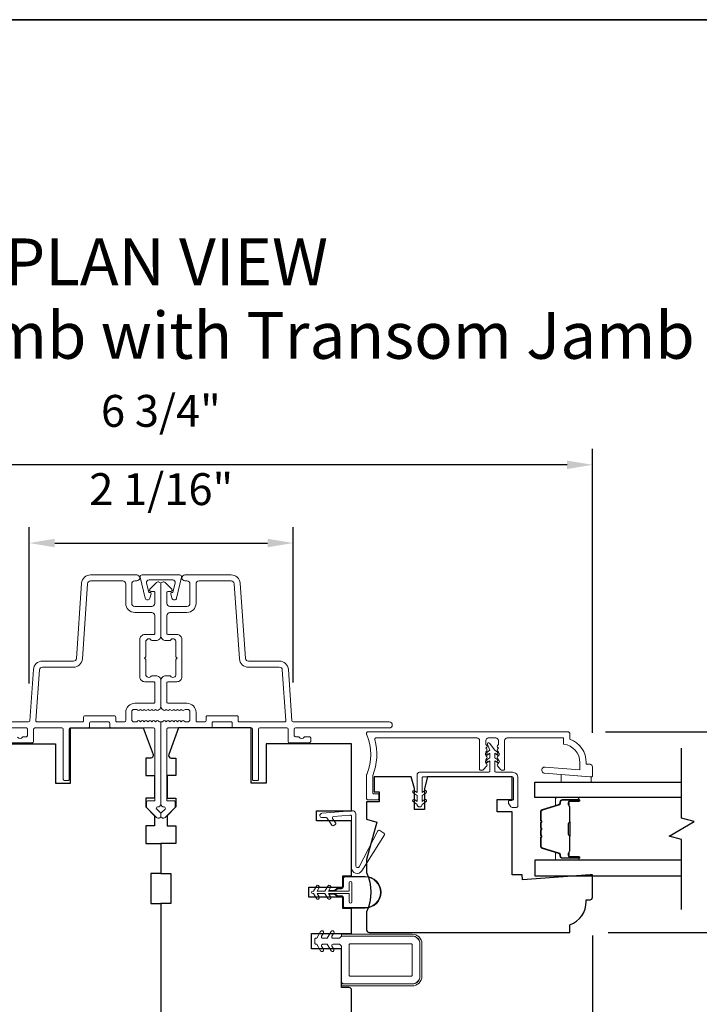
# Model space of a CAD drawing. Extents: x 4324 to 4440, y 2104 to 2199.
# Drawn here: x 4355 to 4361, y 2192 to 2199 of the extents above; entities that cross this region are included whole.
import ezdxf

# ---------------------------------------------------------------- set-up
doc = ezdxf.new("R2010")
doc.units = 0
doc.header["$LTSCALE"] = 250
doc.header["$MEASUREMENT"] = 0
doc.header["$PDMODE"] = 3
doc.header["$PDSIZE"] = -2
doc.layers.get('DEFPOINTS').update_dxf_attribs({"color": 2, "linetype": 'CONTINUOUS'})
for name, color, linetype, lineweight in [('2', 2, 'CONTINUOUS', 25), ('6', 6, 'CONTINUOUS', 5), ('8', 7, 'CONTINUOUS', 35), ('Butal', 9, 'CONTINUOUS', 15), ('Frame & Sash Cladding', 3, 'CONTINUOUS', 15), ('Mull Cover', 82, 'CONTINUOUS', 15), ('Nylon Clip', 6, 'CONTINUOUS', 15), ('Spacer Bar', 1, 'CONTINUOUS', 9), ('Symbol (ISO)', 7, 'CONTINUOUS', 25), ('Veneer', 7, 'CONTINUOUS', 5), ('Weather-Strip', 6, 'CONTINUOUS', 9), ('Wood', 7, 'CONTINUOUS', 25)]:
    doc.layers.add(name, color=color, linetype=linetype, lineweight=lineweight)
doc.layers.add('7', color=7, linetype='CONTINUOUS')
doc.layers.add('Glass', color=6, linetype='CONTINUOUS')
doc.styles.add('Note Text (ISO)', font='tahoma.ttf')
doc.styles.add('ROMANS', font='romans')
doc.dimstyles.new('LWDEC', dxfattribs={"dimscale": 0.1, "dimtxt": 2.5, "dimasz": 2, "dimexe": 1.25, "dimexo": 3, "dimgap": 2, "dimtad": 1, "dimtoh": 1, "dimdec": 4, "dimzin": 11, "dimdsep": 46, "dimlunit": 5, "dimtxsty": 'ROMANS', "dimcen": 0, "dimdle": 1.5, "dimazin": 0, "dimtfac": 0.03937, "dimtdec": 4, "dimtix": 1, "dimtmove": 0, "dimatfit": 3, "dimfxl": 0, "dimfrac": 2, "dimtzin": 0, "dimarcsym": 0})

# ---------------------------------------------------------------- blocks, each defined once
blk = doc.blocks.new('*D97')
at = {"layer": '2', "color": 0, "lineweight": -2}
for p, q in [((4353.0703, 2192.2743), (4353.0703, 2186.4643)), ((4359.842, 2192.2743), (4359.842, 2186.4643)), ((4353.2703, 2186.5893), (4359.642, 2186.5893))]:
    blk.add_line(p, q, dxfattribs=at)
at = {"layer": '2', "color": 0}
for points in [[(4353.2703, 2186.6226), (4353.2703, 2186.5559), (4353.0703, 2186.5893)], [(4359.642, 2186.6226), (4359.642, 2186.5559), (4359.842, 2186.5893)]]:
    blk.add_solid(points, dxfattribs=at)
at = {"layer": 'DEFPOINTS', "color": 0}
for p in [(4353.0703, 2192.5743), (4359.842, 2192.5743), (4359.842, 2186.5893)]:
    blk.add_point(p, dxfattribs=at)
at = {"layer": '2', "color": 0, "insert": (4356.4561, 2186.9798), "char_height": 0.25, "attachment_point": 5, "style": 'ROMANS'}
blk.add_mtext('6 3/4"', dxfattribs=at)
blk = doc.blocks.new('*D98')
at = {"layer": '2', "color": 0, "lineweight": -2}
for p, q in [((4355.4235, 2194.2516), (4355.4235, 2195.4783)), ((4357.4938, 2194.2601), (4357.4938, 2195.4783)), ((4355.6235, 2195.3533), (4357.2938, 2195.3533))]:
    blk.add_line(p, q, dxfattribs=at)
at = {"layer": '2', "color": 0}
for points in [[(4355.6235, 2195.3866), (4355.6235, 2195.32), (4355.4235, 2195.3533)], [(4357.2938, 2195.3866), (4357.2938, 2195.32), (4357.4938, 2195.3533)]]:
    blk.add_solid(points, dxfattribs=at)
at = {"layer": 'DEFPOINTS', "color": 0}
for p in [(4357.4938, 2195.3533), (4355.4235, 2193.9516), (4357.4938, 2193.9601)]:
    blk.add_point(p, dxfattribs=at)
at = {"layer": '2', "color": 0, "insert": (4356.4587, 2195.7438), "char_height": 0.25, "attachment_point": 5, "style": 'ROMANS'}
blk.add_mtext('2 1/16"', dxfattribs=at)
blk = doc.blocks.new('*D99')
at = {"layer": '2', "color": 0, "lineweight": -2}
for p, q in [((4353.0703, 2193.8634), (4353.0703, 2196.0922)), ((4359.842, 2193.8634), (4359.842, 2196.0922)), ((4359.642, 2195.9672), (4353.2703, 2195.9672))]:
    blk.add_line(p, q, dxfattribs=at)
at = {"layer": '2', "color": 0}
for points in [[(4353.2703, 2196.0005), (4353.2703, 2195.9339), (4353.0703, 2195.9672)], [(4359.642, 2196.0005), (4359.642, 2195.9339), (4359.842, 2195.9672)]]:
    blk.add_solid(points, dxfattribs=at)
at = {"layer": 'DEFPOINTS', "color": 0}
for p in [(4353.0703, 2195.9672), (4353.0703, 2193.5634), (4359.842, 2193.5634)]:
    blk.add_point(p, dxfattribs=at)
at = {"layer": '2', "color": 0, "insert": (4356.4561, 2196.3577), "char_height": 0.25, "attachment_point": 5, "style": 'ROMANS'}
blk.add_mtext('6 3/4"', dxfattribs=at)
blk = doc.blocks.new('*D108')
at = {"layer": '2', "color": 0, "lineweight": -2}
for p, q in [((4361.3863, 2194.0735), (4361.3863, 2194.2735)), ((4359.9451, 2193.8735), (4361.5113, 2193.8735)), ((4361.3863, 2192.2987), (4361.3863, 2193.8735)), ((4359.9648, 2192.2987), (4361.5113, 2192.2987)), ((4361.3863, 2192.0987), (4361.3863, 2191.8987))]:
    blk.add_line(p, q, dxfattribs=at)
at = {"layer": '2', "color": 0}
for points in [[(4361.3529, 2194.0735), (4361.4196, 2194.0735), (4361.3863, 2193.8735)], [(4361.3529, 2192.0987), (4361.4196, 2192.0987), (4361.3863, 2192.2987)]]:
    blk.add_solid(points, dxfattribs=at)
at = {"layer": 'DEFPOINTS', "color": 0}
for p in [(4359.6451, 2193.8735), (4361.3863, 2193.8735), (4359.6648, 2192.2987)]:
    blk.add_point(p, dxfattribs=at)
at = {"layer": '2', "color": 0, "insert": (4360.9958, 2193.0861), "char_height": 0.25, "attachment_point": 5, "rotation": 90, "style": 'ROMANS'}
blk.add_mtext('1 9/16"', dxfattribs=at)

msp = doc.modelspace()

# ---------------------------------------------------------------- linework, layer by layer
at = {"layer": '6'}
msp.add_lwpolyline([(4359.83181, 2193.51915), (4359.82196, 2193.51915), (4359.59559, 2193.53697), (4359.59559, 2193.47791), (4359.83181, 2193.47791)], close=True, dxfattribs=at)
at = {"layer": '7', "flags": 128}
msp.add_lwpolyline([(4360.54061, 2192.47728), (4360.54061, 2193.0279), (4360.44218, 2193.05427), (4360.63903, 2193.16792), (4360.54061, 2193.19429), (4360.54061, 2193.74491)], dxfattribs=at)
at = {"layer": '8', "linetype": 'Continuous'}
msp.add_lwpolyline([(4332.85995, 2199.459), (4365.64106, 2199.459), (4365.64106, 2170.00943), (4332.85995, 2170.00943)], close=True, dxfattribs=at)
at = {"layer": 'Butal'}
for points in [[(4359.72603, 2193.35586), (4359.56153, 2193.35586, 0.4142136), (4359.55168, 2193.34602), (4359.55168, 2193.29386), (4359.57571, 2193.30121, 0.3297505), (4359.58618, 2193.31535), (4359.58618, 2193.32004, -0.4142136), (4359.60626, 2193.34012), (4359.73588, 2193.34012), (4359.73588, 2193.34602, 0.4142136)], [(4359.72603, 2192.86433), (4359.56153, 2192.86433, -0.4142136), (4359.55168, 2192.87417), (4359.55168, 2192.92633), (4359.57571, 2192.91898, -0.3297505), (4359.58618, 2192.90484), (4359.58618, 2192.90015, 0.4142136), (4359.60626, 2192.88008), (4359.73588, 2192.88008), (4359.73588, 2192.87417, -0.4142136)]]:
    msp.add_lwpolyline(points, format="xyb", close=True, dxfattribs=at)
at = {"layer": 'Frame & Sash Cladding'}
for points in [[(4354.6648, 2193.95025), (4355.41843, 2193.95025, 0.3939105), (4355.42825, 2193.9594), (4355.45631, 2194.3607, -0.3939105), (4355.527, 2194.42663), (4355.76949, 2194.42663, 0.3939106), (4355.79306, 2194.4486), (4355.83426, 2195.03787, -0.3939106), (4355.90496, 2195.10379), (4356.26716, 2195.10379, -1), (4356.26716, 2195.05655), (4356.25141, 2195.05655, 0.4142136), (4356.22779, 2195.03292), (4356.22779, 2194.87938, 0.4142136), (4356.25141, 2194.85576), (4356.38527, 2194.85576, 0.4142136), (4356.40889, 2194.87938), (4356.40889, 2194.96403, 0.4142136), (4356.39905, 2194.97387), (4356.37726, 2194.97387, -0.6681786), (4356.3703, 2194.99067), (4356.42253, 2195.04291, -0.6681786), (4356.45614, 2195.02899), (4356.45614, 2194.62741, -0.4142136), (4356.41677, 2194.58804), (4356.38871, 2194.58804, -0.2399316), (4356.38075, 2194.59209, 0.72633), (4356.33803, 2194.5782), (4356.33803, 2194.46009), (4356.32818, 2194.45025), (4356.33803, 2194.4404), (4356.33803, 2194.32229, 0.72633), (4356.38075, 2194.3084, -0.2399316), (4356.38871, 2194.31245), (4356.41677, 2194.31245, -0.4142136), (4356.45614, 2194.27308), (4356.45614, 2194.06838, -0.2134218), (4356.44957, 2194.05371), (4356.43574, 2194.04134, -0.381966), (4356.42262, 2194.04134), (4356.41441, 2194.04867), (4356.40621, 2194.04134, -0.381966), (4356.39309, 2194.04134), (4356.38489, 2194.04867), (4356.37668, 2194.04134, -0.3819662), (4356.36356, 2194.04134), (4356.35536, 2194.04867), (4356.34716, 2194.04134, -0.381966), (4356.33403, 2194.04134), (4356.32583, 2194.04867), (4356.31763, 2194.04134, -0.381966), (4356.30451, 2194.04134), (4356.2963, 2194.04867), (4356.2881, 2194.04134, -0.381966), (4356.27498, 2194.04134), (4356.26678, 2194.04867), (4356.24747, 2194.04867, 0.4142136), (4356.22779, 2194.02899), (4356.22779, 2193.96993, 0.4142136), (4356.24747, 2193.95025), (4356.26678, 2193.95025), (4356.27498, 2193.95758, -0.381966), (4356.2881, 2193.95758), (4356.2963, 2193.95025), (4356.30451, 2193.95758, -0.381966), (4356.31763, 2193.95758), (4356.32583, 2193.95025), (4356.33403, 2193.95758, -0.381966), (4356.34716, 2193.95758), (4356.35536, 2193.95025), (4356.36356, 2193.95758, -0.3819662), (4356.37668, 2193.95758), (4356.38489, 2193.95025), (4356.39309, 2193.95758, -0.381966), (4356.40621, 2193.95758), (4356.41441, 2193.95025), (4356.42262, 2193.95758, -0.381966), (4356.43574, 2193.95758)], [(4356.47653, 2193.95758), (4356.47113, 2193.95275, -0.1844831), (4356.46457, 2193.95025), (4356.45614, 2193.95025), (4356.45614, 2193.30647, 0.4350603), (4356.48142, 2193.2829, -0.6940335), (4356.48908, 2193.26612), (4356.45902, 2193.23606, 0.1989124), (4356.45614, 2193.2291), (4356.45614, 2193.21403, 0.6681786), (4356.48974, 2193.20011), (4356.56546, 2193.27583, 0.1989124), (4356.56834, 2193.28279), (4356.56834, 2193.3223, 0.4142136), (4356.5585, 2193.33214), (4356.50338, 2193.33214), (4356.50338, 2193.89316, -0.4142136), (4356.51322, 2193.903), (4356.84787, 2193.903, 0.4142136), (4356.85771, 2193.91285), (4356.85771, 2193.94041, -0.4142136), (4356.86755, 2193.95025), (4357.00535, 2193.95025, -0.4142136), (4357.01519, 2193.94041), (4357.01519, 2193.91285, 0.4142136), (4357.02503, 2193.903), (4357.1648, 2193.903, -0.4142136), (4357.17464, 2193.89316), (4357.17464, 2193.49946, 0.4142136), (4357.18448, 2193.48962), (4357.21204, 2193.48962, 0.4142136), (4357.22188, 2193.49946), (4357.22188, 2193.89316, -0.4142136), (4357.23172, 2193.903), (4357.44432, 2193.903, -0.4142136), (4357.45416, 2193.89316), (4357.45416, 2193.79671, 0.4142136), (4357.46401, 2193.78686), (4357.62149, 2193.78686, 0.4142136), (4357.63133, 2193.79671), (4357.63133, 2193.82426, 0.4142136), (4357.62149, 2193.83411), (4357.58753, 2193.83411, 0.2399316), (4357.57957, 2193.83005, -0.5091751), (4357.54136, 2193.83005, 0.2399316), (4357.5334, 2193.83411), (4357.51125, 2193.83411, -0.4142136), (4357.50141, 2193.84395), (4357.50141, 2193.89316, -0.4142136), (4357.51125, 2193.903), (4358.24747, 2193.903, 1), (4358.24747, 2193.95025), (4357.49384, 2193.95025, -0.3939105), (4357.48402, 2193.9594), (4357.45596, 2194.3607, 0.3939105), (4357.38527, 2194.42663), (4357.14278, 2194.42663, -0.3939106), (4357.11921, 2194.4486), (4357.07801, 2195.03787, 0.3939106), (4357.00732, 2195.10379), (4356.64511, 2195.10379, 1), (4356.64511, 2195.05655), (4356.66086, 2195.05655, -0.4142136), (4356.68448, 2195.03292), (4356.68448, 2194.87938, -0.4142136), (4356.66086, 2194.85576), (4356.527, 2194.85576, -0.4142136), (4356.50338, 2194.87938), (4356.50338, 2194.96403, -0.4142136), (4356.51322, 2194.97387), (4356.53502, 2194.97387, 0.6681786), (4356.54197, 2194.99067), (4356.48974, 2195.04291, 0.6681786), (4356.45614, 2195.02899), (4356.45614, 2194.62741, 0.4142136), (4356.49551, 2194.58804), (4356.52356, 2194.58804, 0.2399316), (4356.53152, 2194.59209, -0.72633), (4356.57425, 2194.5782), (4356.57425, 2194.46009), (4356.58409, 2194.45025), (4356.57425, 2194.4404), (4356.57425, 2194.32229, -0.72633), (4356.53152, 2194.3084, 0.2399316), (4356.52356, 2194.31245), (4356.49551, 2194.31245, 0.4142136), (4356.45614, 2194.27308), (4356.45614, 2194.06838, 0.2134218), (4356.4627, 2194.05371), (4356.47653, 2194.04134, 0.381966), (4356.48965, 2194.04134), (4356.49786, 2194.04867), (4356.50606, 2194.04134, 0.381966), (4356.51918, 2194.04134), (4356.52738, 2194.04867), (4356.53559, 2194.04134, 0.3819662), (4356.54871, 2194.04134), (4356.55691, 2194.04867), (4356.56511, 2194.04134, 0.381966), (4356.57824, 2194.04134), (4356.58644, 2194.04867), (4356.59464, 2194.04134, 0.381966), (4356.60776, 2194.04134), (4356.61597, 2194.04867), (4356.62417, 2194.04134, 0.381966), (4356.63729, 2194.04134), (4356.64549, 2194.04867), (4356.6648, 2194.04867, -0.4142136), (4356.68448, 2194.02899), (4356.68448, 2193.96993, -0.4142136), (4356.6648, 2193.95025), (4356.64549, 2193.95025), (4356.63729, 2193.95758, 0.381966), (4356.62417, 2193.95758), (4356.61597, 2193.95025), (4356.60776, 2193.95758, 0.381966), (4356.59464, 2193.95758), (4356.58644, 2193.95025), (4356.57824, 2193.95758, 0.381966), (4356.56511, 2193.95758), (4356.55691, 2193.95025), (4356.54871, 2193.95758, 0.3819662), (4356.53559, 2193.95758), (4356.52738, 2193.95025), (4356.51918, 2193.95758, 0.381966), (4356.50606, 2193.95758), (4356.49786, 2193.95025), (4356.48965, 2193.95758, 0.381966), (4356.47653, 2193.95758)], [(4356.43574, 2193.95758), (4356.44114, 2193.95275, 0.1844831), (4356.4477, 2193.95025), (4356.45614, 2193.95025), (4356.45614, 2193.30647, -0.4350603), (4356.43085, 2193.2829, 0.6940335), (4356.42319, 2193.26612), (4356.45325, 2193.23606, -0.1989124), (4356.45614, 2193.2291), (4356.45614, 2193.21403, -0.6681786), (4356.42253, 2193.20011), (4356.34681, 2193.27583, -0.1989124), (4356.34393, 2193.28279), (4356.34393, 2193.3223, -0.4142136), (4356.35377, 2193.33214), (4356.40889, 2193.33214), (4356.40889, 2193.89316, 0.4142136), (4356.39905, 2193.903), (4356.0644, 2193.903, -0.4142136), (4356.05456, 2193.91285), (4356.05456, 2193.94041, 0.4142136), (4356.04472, 2193.95025), (4355.90692, 2193.95025, 0.4142136), (4355.89708, 2193.94041), (4355.89708, 2193.91285, -0.4142136), (4355.88724, 2193.903), (4355.74748, 2193.903, 0.4142136), (4355.73763, 2193.89316), (4355.73763, 2193.49946, -0.4142136), (4355.72779, 2193.48962), (4355.70023, 2193.48962, -0.4142136), (4355.69039, 2193.49946), (4355.69039, 2193.89316, 0.4142136), (4355.68055, 2193.903), (4355.46795, 2193.903, 0.4142136), (4355.45811, 2193.89316), (4355.45811, 2193.79671, -0.4142136), (4355.44826, 2193.78686), (4355.29078, 2193.78686, -0.4142136)], [(4355.3327, 2193.83005, 0.5091751), (4355.37091, 2193.83005, -0.2399316), (4355.37887, 2193.83411), (4355.40102, 2193.83411, 0.4142136), (4355.41086, 2193.84395), (4355.41086, 2193.89316, 0.4142136), (4355.40102, 2193.903), (4354.6648, 2193.903, -1)], [(4359.79274, 2193.63002, 0.3129627), (4359.66479, 2193.81442), (4359.66479, 2193.85379, 0.4142136), (4359.64511, 2193.87348), (4358.08015, 2193.87348, 0.4142136), (4358.07031, 2193.86363), (4358.07031, 2193.85237, 0.1015099), (4358.0711, 2193.8485, -0.2047377), (4358.0711, 2193.5385, 0.1015099), (4358.07031, 2193.53462), (4358.07031, 2193.34789, 0.4142136), (4358.08015, 2193.33804), (4358.15692, 2193.33804, 0.4142136), (4358.16676, 2193.34789), (4358.16676, 2193.37545, 0.4142136), (4358.15692, 2193.38529), (4358.12739, 2193.38529, -0.4142136), (4358.11755, 2193.39513), (4358.11755, 2193.52521, -0.0959388), (4358.11826, 2193.52888, 0.1650112), (4358.13398, 2193.81178, -0.4961881), (4358.14346, 2193.82426), (4358.93613, 2193.82426, -0.4142136), (4358.95582, 2193.80458), (4358.95582, 2193.58068, 0.4142136), (4358.96566, 2193.57083), (4358.97309, 2193.57083, 0.2134218), (4358.98776, 2193.57739), (4359.01236, 2193.6049, 0.381966), (4359.01236, 2193.61802), (4359.00503, 2193.62623), (4359.01236, 2193.63443, 0.381966), (4359.01236, 2193.64755), (4359.00503, 2193.65575), (4359.01236, 2193.66396, 0.3819662), (4359.01236, 2193.67708), (4359.00503, 2193.68528), (4359.01236, 2193.69348, 0.381966), (4359.01236, 2193.70661), (4359.00503, 2193.71481), (4359.01236, 2193.72301, 0.381966), (4359.01236, 2193.73613), (4359.00503, 2193.74434), (4359.01236, 2193.75254, 0.381966), (4359.01236, 2193.76566), (4359.00503, 2193.77386), (4359.00503, 2193.80458, -0.4142136), (4359.02471, 2193.82426), (4359.08377, 2193.82426, -0.4142136), (4359.10345, 2193.80458), (4359.10345, 2193.77386), (4359.09612, 2193.76566, 0.381966), (4359.09612, 2193.75254), (4359.10345, 2193.74434), (4359.09612, 2193.73613, 0.381966), (4359.09612, 2193.72301), (4359.10345, 2193.71481), (4359.09612, 2193.70661, 0.381966), (4359.09612, 2193.69348), (4359.10345, 2193.68528), (4359.09612, 2193.67708, 0.3819662), (4359.09612, 2193.66396), (4359.10345, 2193.65575), (4359.09612, 2193.64755, 0.381966), (4359.09612, 2193.63443), (4359.10345, 2193.62623), (4359.09612, 2193.61802, 0.381966), (4359.09612, 2193.6049), (4359.12072, 2193.57739, 0.2134218), (4359.13539, 2193.57083), (4359.14282, 2193.57083, 0.4142136), (4359.15267, 2193.58068), (4359.15267, 2193.80458, -0.4142136), (4359.17235, 2193.82426), (4359.61558, 2193.82426), (4359.61558, 2193.77634, -0.3756948), (4359.74353, 2193.63002), (4359.74353, 2193.57471), (4359.46987, 2193.59625, 1), (4359.46601, 2193.54718), (4359.82227, 2193.51915), (4359.83211, 2193.51915, 0.4142136), (4359.84196, 2193.52899), (4359.84196, 2193.59789, 0.4142136), (4359.82227, 2193.61757), (4359.79274, 2193.61757), (4359.79274, 2193.63002)]]:
    msp.add_lwpolyline(points, format="xyb", dxfattribs=at)
for points in [[(4356.18055, 2194.02505, -0.4142136), (4356.25141, 2194.09592), (4356.39905, 2194.09592, 0.4142136), (4356.40889, 2194.10576), (4356.40889, 2194.25537, 0.4142136), (4356.39905, 2194.26521), (4356.33015, 2194.26521, -0.4142136), (4356.29078, 2194.30458), (4356.29078, 2194.59592, -0.4142136), (4356.33015, 2194.63529), (4356.39905, 2194.63529, 0.4142136), (4356.40889, 2194.64513), (4356.40889, 2194.78489, 0.4142136), (4356.38527, 2194.80851), (4356.25141, 2194.80851, -0.4142136), (4356.18055, 2194.87938), (4356.18055, 2195.03292, 0.4142136), (4356.15692, 2195.05655), (4355.90496, 2195.05655, 0.3939105), (4355.88139, 2195.03457), (4355.84019, 2194.4453, -0.3939102), (4355.76949, 2194.37938), (4355.527, 2194.37938, 0.3939105), (4355.50344, 2194.35741), (4355.4757, 2193.96078, 0.4348124), (4355.48552, 2193.95025), (4355.83999, 2193.95025, 0.4142136), (4355.84984, 2193.96009), (4355.84984, 2193.98765, -0.4142136), (4355.85968, 2193.99749), (4356.09196, 2193.99749, -0.4142136), (4356.10181, 2193.98765), (4356.10181, 2193.96009, 0.4142136), (4356.11165, 2193.95025), (4356.1707, 2193.95025, 0.4142136), (4356.18055, 2193.96009)], [(4356.73173, 2194.02505, 0.4142136), (4356.66086, 2194.09592), (4356.51322, 2194.09592, -0.4142136), (4356.50338, 2194.10576), (4356.50338, 2194.25537, -0.4142136), (4356.51322, 2194.26521), (4356.58212, 2194.26521, 0.4142136), (4356.62149, 2194.30458), (4356.62149, 2194.59592, 0.4142136), (4356.58212, 2194.63529), (4356.51322, 2194.63529, -0.4142136), (4356.50338, 2194.64513), (4356.50338, 2194.78489, -0.4142136), (4356.527, 2194.80851), (4356.66086, 2194.80851, 0.4142136), (4356.73173, 2194.87938), (4356.73173, 2195.03292, -0.4142136), (4356.75535, 2195.05655), (4357.00732, 2195.05655, -0.3939105), (4357.03088, 2195.03457), (4357.07209, 2194.4453, 0.3939102), (4357.14278, 2194.37938), (4357.38527, 2194.37938, -0.3939105), (4357.40883, 2194.35741), (4357.43657, 2193.96078, -0.4348124), (4357.42675, 2193.95025), (4357.07228, 2193.95025, -0.4142136), (4357.06243, 2193.96009), (4357.06243, 2193.98765, 0.4142136), (4357.05259, 2193.99749), (4356.82031, 2193.99749, 0.4142136), (4356.81047, 2193.98765), (4356.81047, 2193.96009, -0.4142136), (4356.80062, 2193.95025), (4356.74157, 2193.95025, -0.4142136), (4356.73173, 2193.96009)]]:
    msp.add_lwpolyline(points, format="xyb", close=True, dxfattribs=at)
at = {"layer": 'Glass'}
for points in [[(4360.54061, 2193.35586), (4359.38905, 2193.35586), (4359.38905, 2193.47791), (4360.54061, 2193.47791)], [(4360.54061, 2192.86433), (4359.38905, 2192.86433), (4359.38905, 2192.74228), (4360.54061, 2192.74228)]]:
    msp.add_lwpolyline(points, dxfattribs=at)
at = {"layer": 'Mull Cover'}
msp.add_lwpolyline([(4356.57999, 2194.92202), (4356.61908, 2195.08436, 0.4852511), (4356.60377, 2195.10379), (4356.3085, 2195.10379, 0.4852511), (4356.29319, 2195.08435), (4356.33229, 2194.92201, 0.7774973), (4356.37044, 2194.92153), (4356.37903, 2194.9536, 0.4931454), (4356.36952, 2194.96599), (4356.36219, 2194.96599), (4356.34434, 2195.04012, -0.4852511), (4356.36347, 2195.06442), (4356.5488, 2195.06442, -0.4852511), (4356.56794, 2195.04013), (4356.55009, 2194.966), (4356.54275, 2194.966, 0.4931454), (4356.53325, 2194.95361), (4356.54184, 2194.92153, 0.7779576), (4356.58, 2194.92204)], format="xyb", dxfattribs=at)
at = {"layer": 'Nylon Clip'}
for points in [[(4359.22175, 2193.34614, -0.4142136), (4359.20994, 2193.33432), (4359.19419, 2193.33432, 0.4142136), (4359.18238, 2193.32251), (4359.18238, 2193.31464, 0.1539147), (4359.18451, 2193.30786), (4359.20105, 2193.28424, 0.2446984), (4359.21073, 2193.27921), (4359.24537, 2193.27921, 0.4142136), (4359.25718, 2193.29102), (4359.25718, 2193.51149, 0.4142136), (4359.21387, 2193.5548), (4359.08789, 2193.5548, -0.4142136), (4359.07608, 2193.56661), (4359.07608, 2193.64494), (4359.09602, 2193.63097, 1), (4359.10731, 2193.6471), (4359.07608, 2193.66897), (4359.07608, 2193.70399), (4359.09602, 2193.69003, 1), (4359.10731, 2193.70615), (4359.07608, 2193.72802), (4359.03437, 2193.78317, 0.8838857), (4359.01746, 2193.77339), (4359.03671, 2193.72802), (4359.00547, 2193.70615, 1), (4359.01676, 2193.69003), (4359.03671, 2193.70399), (4359.03671, 2193.66897), (4359.00547, 2193.6471, 0.9999839), (4359.01676, 2193.63097), (4359.03671, 2193.64494), (4359.03671, 2193.56661, -0.4142136), (4359.0249, 2193.5548), (4358.48553, 2193.5548, 0.4142136), (4358.46584, 2193.53511), (4358.46584, 2193.39576), (4358.4459, 2193.40972, 1), (4358.43461, 2193.3936), (4358.46584, 2193.37173), (4358.46584, 2193.32686), (4358.4459, 2193.34082, 1), (4358.43461, 2193.3247), (4358.46584, 2193.30283, 1), (4358.50521, 2193.30283), (4358.53645, 2193.3247, 1), (4358.52516, 2193.34082), (4358.50521, 2193.32686), (4358.50521, 2193.37173), (4358.53645, 2193.3936, 1), (4358.52516, 2193.40972), (4358.50521, 2193.39576), (4358.50521, 2193.50952, -0.4142136), (4358.51506, 2193.51936), (4359.20994, 2193.51936, -0.4142136), (4359.22175, 2193.50755)], [(4357.98621, 2192.82033, 0.7850488), (4358.01266, 2192.81386), (4358.15875, 2193.09491, -0.4375887), (4358.1727, 2193.09871), (4358.20611, 2193.07784, -0.4142136), (4358.20924, 2193.06428), (4358.03223, 2192.781, -0.7535541), (4357.9522, 2192.80395), (4357.9522, 2193.20839, 0.4400105), (4357.94149, 2193.21819), (4357.81047, 2193.20673, 0.5773503), (4357.80327, 2193.19128), (4357.82597, 2193.15886, -0.4142136), (4357.82355, 2193.14516), (4357.81181, 2193.13694, -0.4142136), (4357.7981, 2193.13935), (4357.75762, 2193.19717, 0.2679492), (4357.7487, 2193.20133), (4357.72191, 2193.19898, -1), (4357.71894, 2193.23287), (4357.9536, 2193.2534, -0.4400105), (4357.98621, 2193.22351)], [(4357.67905, 2192.25336), (4357.70929, 2192.30575, -1), (4357.73094, 2192.29325), (4357.71644, 2192.26812, 0.5773503), (4357.72496, 2192.25336), (4357.76086, 2192.25336), (4357.7911, 2192.30575, -1), (4357.81275, 2192.29325), (4357.79825, 2192.26812, 0.5773503), (4357.80677, 2192.25336), (4357.85769, 2192.25336), (4357.87346, 2192.26913), (4358.42857, 2192.26913, -0.4142136), (4358.48763, 2192.21007), (4358.48763, 2191.95417, -0.4142136), (4358.42857, 2191.89511), (4357.89314, 2191.89511, -0.4142136), (4357.87346, 2191.9148), (4357.87346, 2192.19039), (4357.85773, 2192.20611), (4357.80677, 2192.20611, 0.5773503), (4357.79825, 2192.19135), (4357.81275, 2192.16622, -1), (4357.7911, 2192.15372), (4357.76086, 2192.20611), (4357.72496, 2192.20611, 0.5773503), (4357.71644, 2192.19135), (4357.73094, 2192.16622, -1), (4357.70929, 2192.15372), (4357.67905, 2192.20611), (4357.67295, 2192.20611, -0.4142136), (4357.66311, 2192.21596), (4357.66311, 2192.24352, -0.4142136), (4357.67295, 2192.25336)], [(4358.42857, 2192.20023, 0.4142136), (4358.41873, 2192.21007), (4357.94235, 2192.21007, 0.4142136), (4357.93251, 2192.20023), (4357.93251, 2191.96401, 0.4142136), (4357.94235, 2191.95417), (4358.41873, 2191.95417, 0.4142136), (4358.42857, 2191.96401)]]:
    msp.add_lwpolyline(points, format="xyb", close=True, dxfattribs=at)
at = {"layer": 'Spacer Bar'}
for points in [[(4359.43807, 2193.04261), (4359.43807, 2192.97703, 0.3297505), (4359.44882, 2192.9625), (4359.57715, 2192.92327, -0.3297505), (4359.59107, 2192.90445), (4359.59107, 2192.89976, 0.4142136), (4359.60626, 2192.88458), (4359.73588, 2192.88458, 1), (4359.73588, 2192.89058), (4359.66391, 2192.89058, -0.4142136), (4359.65209, 2192.90239), (4359.65209, 2192.92114), (4359.65659, 2192.92114), (4359.65659, 2192.90098, 0.4142136), (4359.6625, 2192.89508), (4359.73588, 2192.89508, -1), (4359.73588, 2192.88008), (4359.60626, 2192.88008, -0.4142136), (4359.58657, 2192.89976), (4359.58657, 2192.90445, 0.3297505), (4359.57583, 2192.91897), (4359.4475, 2192.9582, -0.3297505), (4359.43357, 2192.97703), (4359.43357, 2193.04261, -0.2262769), (4359.43543, 2193.0465), (4359.43878, 2193.04921, 0.4769755), (4359.43878, 2193.05698), (4359.43543, 2193.05969, -0.2262769), (4359.43357, 2193.06358), (4359.43357, 2193.09961, -0.2262769), (4359.43543, 2193.1035), (4359.43878, 2193.10621, 0.4769755), (4359.43878, 2193.11398), (4359.43543, 2193.11669, -0.2262769), (4359.43357, 2193.12058), (4359.43357, 2193.15661, -0.2262769), (4359.43543, 2193.1605), (4359.43878, 2193.16321, 0.4769755), (4359.43878, 2193.17098), (4359.43543, 2193.17369, -0.2262769), (4359.43357, 2193.17758), (4359.43357, 2193.24317, -0.3297505), (4359.4475, 2193.26199), (4359.57583, 2193.30123, 0.3297505), (4359.58657, 2193.31575), (4359.58657, 2193.32043, -0.4142136), (4359.60626, 2193.34012), (4359.73588, 2193.34012, -1), (4359.73588, 2193.32512), (4359.6625, 2193.32512, 0.4142136), (4359.65659, 2193.31921), (4359.65659, 2193.29906), (4359.65209, 2193.29906), (4359.65209, 2193.31781, -0.4142136), (4359.66391, 2193.32962), (4359.73588, 2193.32962, 1), (4359.73588, 2193.33562), (4359.60626, 2193.33562, 0.4142136), (4359.59107, 2193.32043), (4359.59107, 2193.31575, -0.3297505), (4359.57715, 2193.29692), (4359.44882, 2193.25769, 0.3297505), (4359.43807, 2193.24317), (4359.43807, 2193.17758, 0.2262769), (4359.43826, 2193.17719), (4359.44161, 2193.17448, -0.4769755), (4359.44161, 2193.15971), (4359.43826, 2193.157, 0.2262769), (4359.43807, 2193.15661), (4359.43808, 2193.12064, 0.2566329), (4359.43826, 2193.12019), (4359.44161, 2193.11748, -0.4769755), (4359.44161, 2193.10271), (4359.43826, 2193.1, 0.2262769), (4359.43807, 2193.09961), (4359.43808, 2193.06364, 0.2566329), (4359.43826, 2193.06319), (4359.44161, 2193.06048, -0.4769755), (4359.44161, 2193.04571), (4359.43826, 2193.043, 0.2262769)], [(4359.43807, 2193.17758), (4359.43807, 2193.24317, -0.3297505), (4359.44882, 2193.25769), (4359.57715, 2193.29692, 0.3297505), (4359.59107, 2193.31575), (4359.59107, 2193.32043, -0.4142136), (4359.60626, 2193.33562), (4359.73588, 2193.33562, -1), (4359.73588, 2193.32962), (4359.66391, 2193.32962, 0.4142136), (4359.65209, 2193.31781), (4359.65209, 2193.29906), (4359.65659, 2193.29906), (4359.65659, 2193.31921, -0.4142136), (4359.6625, 2193.32512), (4359.73588, 2193.32512, 1), (4359.73588, 2193.34012), (4359.60626, 2193.34012, 0.4142136), (4359.58657, 2193.32043), (4359.58657, 2193.31575, -0.3297505), (4359.57583, 2193.30123), (4359.4475, 2193.26199, 0.3297505), (4359.43357, 2193.24317), (4359.43357, 2193.17758, 0.2262769), (4359.43543, 2193.17369), (4359.43878, 2193.17098, -0.4769755), (4359.43878, 2193.16321), (4359.43543, 2193.1605, 0.2262769), (4359.43357, 2193.15661), (4359.43357, 2193.12058, 0.2262769), (4359.43543, 2193.11669), (4359.43878, 2193.11398, -0.4769755), (4359.43878, 2193.10621), (4359.43543, 2193.1035, 0.2262769), (4359.43357, 2193.09961), (4359.43357, 2193.06358, 0.2262769), (4359.43543, 2193.05969), (4359.43878, 2193.05698, -0.4769755), (4359.43878, 2193.04921), (4359.43543, 2193.0465, 0.2262769), (4359.43357, 2193.04261), (4359.43357, 2192.97703, 0.3297505), (4359.4475, 2192.9582), (4359.57583, 2192.91897, -0.3297505), (4359.58657, 2192.90445), (4359.58657, 2192.89976, 0.4142136), (4359.60626, 2192.88008), (4359.73588, 2192.88008, 1), (4359.73588, 2192.89508), (4359.6625, 2192.89508, -0.4142136), (4359.65659, 2192.90098), (4359.65659, 2192.92114), (4359.65209, 2192.92114), (4359.65209, 2192.90239, 0.4142136), (4359.66391, 2192.89058), (4359.73588, 2192.89058, -1), (4359.73588, 2192.88458), (4359.60626, 2192.88458, -0.4142136), (4359.59107, 2192.89976), (4359.59107, 2192.90445, 0.3297505), (4359.57715, 2192.92327), (4359.44882, 2192.9625, -0.3297505), (4359.43807, 2192.97703), (4359.43807, 2193.04261, -0.2262769), (4359.43826, 2193.043), (4359.44161, 2193.04571, 0.4769755), (4359.44161, 2193.06048), (4359.43826, 2193.06319, -0.2262769), (4359.43807, 2193.06358), (4359.43808, 2193.09956, -0.2566329), (4359.43826, 2193.1), (4359.44161, 2193.10271, 0.4769755), (4359.44161, 2193.11748), (4359.43826, 2193.12019, -0.2262769), (4359.43807, 2193.12058), (4359.43808, 2193.15656, -0.2566329), (4359.43826, 2193.157), (4359.44161, 2193.15971, 0.4769755), (4359.44161, 2193.17448), (4359.43826, 2193.17719, -0.2262769)], [(4359.65859, 2193.3165), (4359.65859, 2193.29164, 0.2290698), (4359.66152, 2193.28532, -0.2244814), (4359.66407, 2193.27991), (4359.66407, 2193.16675, -0.2896395), (4359.66008, 2193.16042, 0.272736), (4359.65409, 2193.15159), (4359.65409, 2193.0686, 0.2727361), (4359.66008, 2193.05977, -0.2896395), (4359.66407, 2193.05344), (4359.66407, 2192.94028, -0.2244814), (4359.66152, 2192.93487, 0.2290698), (4359.65859, 2192.92855), (4359.65859, 2192.90369), (4359.65659, 2192.90369), (4359.65659, 2192.92853, -0.228585), (4359.66025, 2192.93642, 0.2244814), (4359.66207, 2192.94028), (4359.66207, 2193.05344, 0.2896395), (4359.65922, 2193.05796, -0.2741413), (4359.65209, 2193.06854), (4359.65209, 2193.15165, -0.2741413), (4359.65922, 2193.16223, 0.2896395), (4359.66207, 2193.16675), (4359.66207, 2193.27991, 0.2244814), (4359.66025, 2193.28378, -0.228585), (4359.65659, 2193.29166), (4359.65659, 2193.3165)]]:
    msp.add_lwpolyline(points, format="xyb", close=True, dxfattribs=at)
msp.add_lwpolyline([(4359.66207, 2193.16671, 0.0018851), (4359.66207, 2193.16675), (4359.66207, 2193.27991, 0.2244814), (4359.66025, 2193.28378, -0.228585), (4359.65659, 2193.29166), (4359.65659, 2193.3165), (4359.65859, 2193.3165), (4359.65859, 2193.29164, 0.2290698), (4359.66152, 2193.28532, -0.2244814), (4359.66407, 2193.27991), (4359.66407, 2193.16675, 0.2142452), (4359.66472, 2193.1653, -0.2142452), (4359.66707, 2193.16007), (4359.66707, 2193.06012, -0.2142452), (4359.66472, 2193.05489, 0.2142452), (4359.66407, 2193.05344), (4359.66407, 2192.94028, -0.2244814), (4359.66152, 2192.93487, 0.2290698), (4359.65859, 2192.92855), (4359.65859, 2192.90369), (4359.65659, 2192.90369), (4359.65659, 2192.92853, -0.228585), (4359.66025, 2192.93642, 0.2244814), (4359.66207, 2192.94028), (4359.66207, 2193.05344, -0.2142452), (4359.6634, 2193.05639, 0.2142452), (4359.66507, 2193.06012), (4359.66507, 2193.16007, 0.2142452), (4359.6634, 2193.16381, -0.2142452), (4359.66207, 2193.16675)], format="xyb", dxfattribs=at)
at = {"layer": 'Veneer'}
msp.add_lwpolyline([(4358.42857, 2191.87936), (4357.87346, 2191.87936), (4357.87346, 2191.89433), (4358.42857, 2191.89433, 0.4142136), (4358.48841, 2191.95417), (4358.48841, 2192.21007, 0.4142136), (4358.42857, 2192.26991), (4357.87346, 2192.26991), (4357.87346, 2192.28488), (4358.42857, 2192.28488, -0.4142136), (4358.50338, 2192.21007), (4358.50338, 2191.95417, -0.4142136)], format="xyb", close=True, dxfattribs=at)
at = {"layer": 'Weather-Strip'}
for points in [[(4357.84097, 2192.64098), (4357.8733, 2192.64098, 0.4142136), (4357.8883, 2192.65598), (4357.8883, 2192.72348, -0.4142136), (4357.8983, 2192.73348), (4358.0583, 2192.73348, -1), (4358.0583, 2192.49348), (4357.8983, 2192.49348, -0.4142136), (4357.8883, 2192.50348), (4357.8883, 2192.57098, 0.4142136), (4357.8733, 2192.58598), (4357.84097, 2192.58598), (4357.82014, 2192.60346), (4357.7783, 2192.60346), (4357.7783, 2192.59848), (4357.8183, 2192.59848), (4357.83915, 2192.58098), (4357.8733, 2192.58098, -0.4142136), (4357.8833, 2192.57098), (4357.8833, 2192.50348, 0.4142136), (4357.8983, 2192.48848), (4358.0583, 2192.48848, 1), (4358.0583, 2192.73848), (4357.8983, 2192.73848, 0.4142136), (4357.8833, 2192.72348), (4357.8833, 2192.65598, -0.4142136), (4357.8733, 2192.64598), (4357.83915, 2192.64598), (4357.8183, 2192.62848), (4357.7783, 2192.62848), (4357.7783, 2192.6235), (4357.82014, 2192.6235)], [(4357.84099, 2192.58602), (4357.8733, 2192.58602, -0.4142136), (4357.88834, 2192.57098), (4357.88834, 2192.50348, 0.4142136), (4357.8983, 2192.49352), (4358.0583, 2192.49352, 1), (4358.0583, 2192.73344), (4357.8983, 2192.73344, 0.4142136), (4357.88834, 2192.72348), (4357.88834, 2192.65598, -0.4142136), (4357.8733, 2192.64094), (4357.84099, 2192.64094), (4357.82023, 2192.62352), (4357.93326, 2192.62352), (4357.93326, 2192.68848, -1), (4357.95334, 2192.68848), (4357.95334, 2192.53848, -1), (4357.93326, 2192.53848), (4357.93326, 2192.60344), (4357.82023, 2192.60344)], [(4357.9333, 2192.62348), (4357.77217, 2192.62348), (4357.78732, 2192.64973, 1), (4357.76567, 2192.66223), (4357.7433, 2192.62348), (4357.68217, 2192.62348), (4357.69732, 2192.64973, 1), (4357.67567, 2192.66223), (4357.6533, 2192.62348), (4357.6483, 2192.62348, 1), (4357.6483, 2192.60348), (4357.6533, 2192.60348), (4357.67567, 2192.56473, 1), (4357.69732, 2192.57723), (4357.68217, 2192.60348), (4357.7433, 2192.60348), (4357.76567, 2192.56473, 1), (4357.78732, 2192.57723), (4357.77217, 2192.60348), (4357.9333, 2192.60348), (4357.9333, 2192.53848, 1), (4357.9533, 2192.53848), (4357.9533, 2192.68848, 1), (4357.9333, 2192.68848)]]:
    msp.add_lwpolyline(points, format="xyb", close=True, dxfattribs=at)
at = {"layer": 'Wood'}
for points in [[(4354.96008, 2193.77702), (4355.62937, 2193.77702), (4355.62937, 2193.46993), (4355.74748, 2193.46993), (4355.74748, 2193.903), (4356.31834, 2193.903), (4356.3947, 2193.6932, -0.5205671), (4356.3762, 2193.66678), (4356.33803, 2193.66678), (4356.33803, 2193.52899), (4356.40692, 2193.52899), (4356.40692, 2193.35182), (4356.33803, 2193.35182), (4356.33803, 2193.28293), (4356.40692, 2193.21403), (4356.40692, 2193.13529), (4356.33803, 2193.13529), (4356.33803, 2192.99749), (4356.45614, 2192.99749), (4356.45614, 2192.76127), (4356.3774, 2192.76127), (4356.3774, 2192.52505), (4356.45614, 2192.52505), (4356.45614, 2190.06443)], [(4357.9522, 2189.39514), (4357.9522, 2191.84592, 0.4142136), (4357.93251, 2191.86561), (4357.87346, 2191.86561), (4357.87346, 2192.17072), (4357.63724, 2192.17072), (4357.63724, 2192.28883), (4357.9522, 2192.28883), (4357.9522, 2192.48568), (4357.8833, 2192.48568), (4357.8833, 2192.57427), (4357.61755, 2192.57427), (4357.61755, 2192.65301), (4357.8833, 2192.65301), (4357.8833, 2192.74159), (4357.9522, 2192.74159), (4357.9522, 2193.17466), (4357.67661, 2193.17466), (4357.67661, 2193.2534), (4357.9522, 2193.2534), (4357.9522, 2193.77702), (4357.28291, 2193.77702), (4357.28291, 2193.46993), (4357.1648, 2193.46993), (4357.1648, 2193.903), (4356.59393, 2193.903), (4356.51757, 2193.6932, 0.5205671), (4356.53607, 2193.66678), (4356.57425, 2193.66678), (4356.57425, 2193.52899), (4356.50535, 2193.52899), (4356.50535, 2193.35182), (4356.57425, 2193.35182), (4356.57425, 2193.28293), (4356.50535, 2193.21403), (4356.50535, 2193.13529), (4356.57425, 2193.13529), (4356.57425, 2192.99749), (4356.45614, 2192.99749), (4356.45614, 2192.76127), (4356.53488, 2192.76127), (4356.53488, 2192.52505), (4356.45614, 2192.52505), (4356.45614, 2190.06443)], [(4359.79274, 2192.54213), (4359.79274, 2192.55458), (4359.82227, 2192.55458, 0.4142136), (4359.84196, 2192.57427), (4359.84196, 2192.75143), (4359.82227, 2192.75143), (4359.29371, 2192.71206), (4359.29078, 2192.75143), (4359.21204, 2192.75143), (4359.21204, 2193.24356), (4359.09393, 2193.24356), (4359.09393, 2193.34198), (4359.21204, 2193.34198), (4359.21204, 2193.51915), (4358.54767, 2193.51915), (4358.52306, 2193.42731), (4358.52306, 2193.26324), (4358.44432, 2193.26324), (4358.44432, 2193.42731), (4358.41971, 2193.51915), (4358.12936, 2193.51915), (4358.12936, 2193.40104), (4358.16873, 2193.40104), (4358.16873, 2193.3223), (4358.07031, 2193.3223), (4358.07031, 2193.18591), (4358.14905, 2193.16482), (4358.07031, 2192.87095), (4358.07031, 2192.76793, -0.2041241), (4358.07031, 2192.45934), (4358.07031, 2192.31836, 0.4142136), (4358.08999, 2192.29868), (4359.66479, 2192.29868), (4359.66479, 2192.35773, 0.3129627), (4359.79274, 2192.54213)]]:
    msp.add_lwpolyline(points, format="xyb", dxfattribs=at)

# ---------------------------------------------------------------- texts
at = {"layer": 'Symbol (ISO)', "insert": (4356.4998, 2197.74301), "char_height": 0.3668096, "width": 17.6350465, "attachment_point": 2, "line_spacing_factor": 0.944221, "style": 'Note Text (ISO)'}
msp.add_mtext('PLAN VIEW\\PTransom Jamb with Transom Jamb', dxfattribs=at)

# ---------------------------------------------------------------- dimensions: what is measured, and where the dimension line sits
at = {"layer": '2'}
for base, p1, p2, picture, middle in [((4353.07032, 2195.96721), (4359.84196, 2193.56344), (4353.07032, 2193.56344), '*D99', (4356.45614, 2196.35769)), ((4357.49384, 2195.35329), (4355.42346, 2193.95163), (4357.49384, 2193.96009), '*D98', (4356.45865, 2195.74376)), ((4359.84196, 2186.58928), (4353.07032, 2192.57427), (4359.84196, 2192.57427), '*D97', (4356.45614, 2186.97975))]:
    dim = msp.add_linear_dim(base=base, p1=p1, p2=p2, dimstyle='LWDEC', override={"dimpost": '"'}, dxfattribs=at)
    dim.commit()
    dim.dimension.update_dxf_attribs({"geometry": picture, "text_midpoint": middle})
dim = msp.add_linear_dim(base=(4361.38627, 2193.87348), p1=(4359.66479, 2192.29868), p2=(4359.64511, 2193.87348), angle=90, dimstyle='LWDEC', override={"dimpost": '"'}, dxfattribs=at)
dim.commit()
dim.dimension.update_dxf_attribs({"geometry": '*D108', "text_midpoint": (4360.9958, 2193.08608)})

doc.saveas('drawing.dxf')
